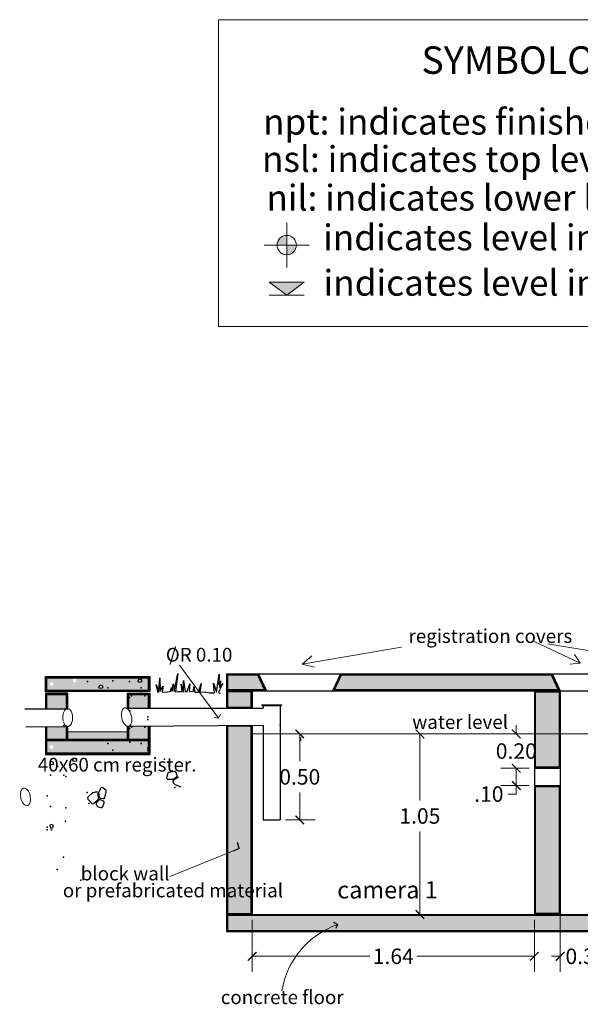
# Model space of a CAD drawing. Units: inches. Extents: x 165 to 313, y 17 to 77.
# Drawn here: x 226 to 232, y 30 to 41 of the extents above; entities that cross this region are included whole.
import ezdxf

# ---------------------------------------------------------------- set-up
doc = ezdxf.new("R2010")
doc.units = ezdxf.units.IN
doc.header["$MEASUREMENT"] = 0
doc.layers.add('chepina', color=7, linetype='Continuous')
doc.layers.add('Nomenclaturas', color=7, linetype='Continuous')
doc.styles.add('ariel', font='ARIALN.TTF')
doc.dimstyles.new('ariel', dxfattribs={"dimtxt": 0.18, "dimasz": 0.1, "dimexe": 0.18, "dimexo": 0.0625, "dimgap": 0.09, "dimtad": 0, "dimtih": 1, "dimtoh": 1, "dimzin": 0, "dimdsep": 46, "dimtxsty": 'ariel', "dimblk": 'ARCHTICK', "dimcen": 0.089, "dimclrd": 7, "dimclre": 7, "dimclrt": 7, "dimadec": 0, "dimazin": 0, "dimtfac": 1, "dimtofl": 0, "dimtmove": 0, "dimatfit": 3, "dimfxl": 1, "dimtolj": 1, "dimtzin": 0, "dimlwd": 5, "dimlwe": 5, "dimarcsym": 0})

# ---------------------------------------------------------------- blocks, each defined once
blk = doc.blocks.new('_ArchTick')
at = {"color": 0, "linetype": 'ByBlock', "const_width": 0.15}
blk.add_lwpolyline([(-0.5, -0.5), (0.5, 0.5)], dxfattribs=at)
blk = doc.blocks.new('*D30')
at = {"color": 7, "linetype": 'Continuous', "lineweight": 5, "transparency": 16777216}
for p, q in [((231.639, 33.15), (231.639, 33.25)), ((231.787, 33.15), (231.459, 33.15)), ((231.787, 32.75), (231.459, 32.75)), ((231.639, 32.75), (231.639, 32.65))]:
    blk.add_line(p, q, dxfattribs=at)
at = {"layer": 'Defpoints', "color": 0, "linetype": 'Continuous', "lineweight": 20, "transparency": 16777216}
for p in [(231.639, 33.15), (231.849, 33.15), (231.849, 32.75)]:
    blk.add_point(p, dxfattribs=at)
at = {"color": 7, "linetype": 'Continuous', "lineweight": 5, "transparency": 16777216, "xscale": 0.1, "yscale": 0.1, "zscale": 0.1}
for p, rotation in [((231.639, 33.15), 270), ((231.639, 32.75), 90)]:
    blk.add_blockref('_ArchTick', p, dxfattribs=dict(at, rotation=rotation))
at = {"color": 7, "linetype": 'Continuous', "transparency": 16777216, "insert": (231.639, 32.95), "char_height": 0.18, "attachment_point": 5, "style": 'ariel'}
blk.add_mtext('\\A1;0.20', dxfattribs=at)
blk = doc.blocks.new('*D33')
at = {"color": 7, "linetype": 'Continuous', "lineweight": 5, "transparency": 16777216}
for p, q in [((232.149, 31.988), (232.149, 30.383)), ((232.749, 31.988), (232.749, 30.383)), ((232.149, 30.563), (232.049, 30.563)), ((232.749, 30.563), (232.849, 30.563))]:
    blk.add_line(p, q, dxfattribs=at)
at = {"layer": 'Defpoints', "color": 0, "linetype": 'Continuous', "lineweight": 20, "transparency": 16777216}
for p in [(232.149, 32.05), (232.749, 32.05), (232.149, 30.563)]:
    blk.add_point(p, dxfattribs=at)
at = {"color": 7, "linetype": 'Continuous', "lineweight": 5, "transparency": 16777216, "xscale": 0.1, "yscale": 0.1, "zscale": 0.1}
blk.add_blockref('_ArchTick', (232.149, 30.563), dxfattribs=at)
at = {"color": 7, "linetype": 'Continuous', "lineweight": 5, "transparency": 16777216, "xscale": 0.1, "yscale": 0.1, "zscale": 0.1, "rotation": 180}
blk.add_blockref('_ArchTick', (232.749, 30.563), dxfattribs=at)
at = {"color": 7, "linetype": 'Continuous', "lineweight": 5, "transparency": 16777216, "insert": (232.449, 30.563), "char_height": 0.18, "attachment_point": 5, "style": 'ariel'}
blk.add_mtext('\\A1;0.30', dxfattribs=at)
blk = doc.blocks.new('*D38')
at = {"color": 7, "linetype": 'Continuous', "lineweight": 5, "transparency": 16777216}
for p, q in [((231.787, 32.75), (231.459, 32.75)), ((231.639, 32.75), (231.639, 32.55)), ((231.787, 32.55), (231.459, 32.55)), ((231.639, 32.55), (231.639, 32.45)), ((231.639, 32.45), (231.539, 32.45))]:
    blk.add_line(p, q, dxfattribs=at)
at = {"layer": 'Defpoints', "color": 0, "linetype": 'Continuous', "lineweight": 20, "transparency": 16777216}
for p in [(231.849, 32.75), (231.639, 32.55), (231.849, 32.55)]:
    blk.add_point(p, dxfattribs=at)
at = {"color": 7, "linetype": 'Continuous', "lineweight": 5, "transparency": 16777216, "xscale": 0.1, "yscale": 0.1, "zscale": 0.1}
for p, rotation in [((231.639, 32.75), 90), ((231.639, 32.55), 270)]:
    blk.add_blockref('_ArchTick', p, dxfattribs=dict(at, rotation=rotation))
at = {"color": 7, "linetype": 'Continuous', "transparency": 16777216, "insert": (231.32, 32.45), "char_height": 0.18, "attachment_point": 5, "style": 'ariel'}
blk.add_mtext('\\A1;.10', dxfattribs=at)
blk = doc.blocks.new('*D40')
at = {"color": 7, "linetype": 'Continuous', "lineweight": 5, "transparency": 16777216}
for p, q in [((228.958, 33.15), (229.302, 33.15)), ((229.122, 33.15), (229.122, 32.832)), ((229.122, 32.15), (229.122, 32.468)), ((228.958, 32.15), (229.302, 32.15))]:
    blk.add_line(p, q, dxfattribs=at)
at = {"layer": 'Defpoints', "color": 0, "linetype": 'Continuous', "lineweight": 20, "transparency": 16777216}
for p in [(228.896, 33.15), (229.122, 33.15), (228.896, 32.15)]:
    blk.add_point(p, dxfattribs=at)
at = {"color": 7, "linetype": 'Continuous', "lineweight": 5, "transparency": 16777216, "xscale": 0.1, "yscale": 0.1, "zscale": 0.1}
for p, rotation in [((229.122, 33.15), 90), ((229.122, 32.15), 270)]:
    blk.add_blockref('_ArchTick', p, dxfattribs=dict(at, rotation=rotation))
at = {"color": 7, "linetype": 'Continuous', "lineweight": 9, "transparency": 16777216, "insert": (229.122, 32.65), "char_height": 0.18, "attachment_point": 5, "style": 'ariel'}
blk.add_mtext('\\A1;0.50', dxfattribs=at)
blk = doc.blocks.new('*D41')
at = {"color": 7, "linetype": 'Continuous', "lineweight": 5, "transparency": 16777216}
for p, q in [((231.42, 33.15), (230.338, 33.15)), ((230.518, 33.15), (230.518, 32.377)), ((230.518, 31.05), (230.518, 32.013)), ((231.42, 31.05), (230.338, 31.05))]:
    blk.add_line(p, q, dxfattribs=at)
at = {"layer": 'Defpoints', "color": 0, "linetype": 'Continuous', "lineweight": 20, "transparency": 16777216}
for p in [(231.483, 33.15), (230.518, 31.05), (231.483, 31.05)]:
    blk.add_point(p, dxfattribs=at)
at = {"color": 7, "linetype": 'Continuous', "lineweight": 5, "transparency": 16777216, "xscale": 0.1, "yscale": 0.1, "zscale": 0.1}
for p, rotation in [((230.518, 33.15), 90), ((230.518, 31.05), 270)]:
    blk.add_blockref('_ArchTick', p, dxfattribs=dict(at, rotation=rotation))
at = {"color": 7, "linetype": 'Continuous', "lineweight": 9, "transparency": 16777216, "insert": (230.518, 32.195), "char_height": 0.18, "attachment_point": 5, "style": 'ariel'}
blk.add_mtext('\\A1;1.05', dxfattribs=at)
blk = doc.blocks.new('*D42')
at = {"color": 7, "linetype": 'Continuous', "lineweight": 5, "transparency": 16777216}
for p, q in [((228.569, 30.988), (228.569, 30.383)), ((231.849, 30.988), (231.849, 30.383)), ((228.569, 30.563), (229.935, 30.563)), ((231.849, 30.563), (230.484, 30.563))]:
    blk.add_line(p, q, dxfattribs=at)
at = {"layer": 'Defpoints', "color": 0, "linetype": 'Continuous', "lineweight": 20, "transparency": 16777216}
for p in [(228.569, 31.05), (231.849, 31.05), (231.849, 30.563)]:
    blk.add_point(p, dxfattribs=at)
at = {"color": 7, "linetype": 'Continuous', "lineweight": 5, "transparency": 16777216, "xscale": 0.1, "yscale": 0.1, "zscale": 0.1, "rotation": 180}
blk.add_blockref('_ArchTick', (228.569, 30.563), dxfattribs=at)
at = {"color": 7, "linetype": 'Continuous', "lineweight": 5, "transparency": 16777216, "xscale": 0.1, "yscale": 0.1, "zscale": 0.1}
blk.add_blockref('_ArchTick', (231.849, 30.563), dxfattribs=at)
at = {"color": 7, "linetype": 'Continuous', "lineweight": 5, "transparency": 16777216, "insert": (230.209, 30.563), "char_height": 0.18, "attachment_point": 5, "style": 'ariel'}
blk.add_mtext('\\A1;1.64', dxfattribs=at)
blk = doc.blocks.new('nivel tria')
at = {"linetype": 'Continuous', "lineweight": 9, "ltscale": 3}
h = blk.add_hatch(color=7, dxfattribs=at)
h.set_gradient(color1=(93, 100, 111), color2=(104, 112, 125), one_color=1, tint=0.45)
h.paths.add_polyline_path([(677.6956, 311.9835), (677.3549, 311.9835), (677.5254, 311.859)])
at = {"color": 7, "linetype": 'Continuous', "lineweight": 9, "ltscale": 3}
blk.add_line((677.5254, 311.859), (677.3549, 311.9835), dxfattribs=at)
at = {"layer": 'chepina', "color": 7, "linetype": 'Continuous', "lineweight": 9, "ltscale": 3}
for p, q in [((677.6956, 311.9835), (677.3549, 311.9835)), ((677.6956, 311.9835), (677.5254, 311.859)), ((677.6958, 311.859), (677.355, 311.859))]:
    blk.add_line(p, q, dxfattribs=at)
blk = doc.blocks.new('NIVEL PISO')
at = {"linetype": 'Continuous', "lineweight": 50}
h = blk.add_hatch(color=7, dxfattribs=at)
h.set_gradient(color1=(29, 29, 32), color2=(46, 46, 51), one_color=1, tint=0.19, name='SPHERICAL')
h.paths.add_polyline_path([(-1.3318, -61.8268), (-1.3318, -61.7518, 0.414214), (-1.4068, -61.8268)])
h.paths.add_polyline_path([(-1.2568, -61.8268), (-1.3318, -61.8268), (-1.3318, -61.9018, 0.414214)])
at = {"color": 7, "linetype": 'Continuous', "lineweight": 9}
for p, q in [((-1.3318, -62.0005), (-1.3318, -61.6532)), ((-1.5054, -61.8268), (-1.1581, -61.8268))]:
    blk.add_line(p, q, dxfattribs=at)
blk.add_circle((-1.3318, -61.8268), 0.075, dxfattribs=at)

msp = doc.modelspace()

# ---------------------------------------------------------------- hatches: boundary and pattern name
at = {"linetype": 'Continuous', "lineweight": 15, "ltscale": 3}
h = msp.add_hatch(color=7, dxfattribs=at)
h.set_gradient(color1=(131, 145, 141), color2=(101, 114, 110), one_color=1, tint=0.42)
h.paths.add_polyline_path([(227.365, 33.072), (226.178, 33.072), (226.178, 32.925), (227.365, 32.925)])
h.paths.add_polyline_path([(226.256, 32.984), (226.223, 32.974), (226.215, 33.011), (226.237, 33.018), (226.256, 33.011)], flags=16)
h.paths.add_polyline_path([(226.412, 33.237), (226.178, 33.235), (226.178, 33.085), (226.412, 33.085)])
h.paths.add_polyline_path([(226.412, 33.61), (226.178, 33.61), (226.178, 33.442), (226.412, 33.442)])
h.paths.add_polyline_path([(227.365, 33.803), (226.178, 33.803), (226.178, 33.655), (227.365, 33.655)])
h.paths.add_polyline_path([(226.256, 33.717), (226.237, 33.71), (226.215, 33.717), (226.223, 33.754), (226.256, 33.744)], flags=16)
h.paths.add_polyline_path([(226.484, 33.755), (226.492, 33.792), (226.525, 33.782), (226.525, 33.755), (226.505, 33.748)], flags=16)
h.paths.add_polyline_path([(226.787, 33.684), (226.796, 33.72), (226.828, 33.71), (226.828, 33.684), (226.809, 33.677)], flags=16)
h.paths.add_polyline_path([(227.365, 33.61), (227.131, 33.61), (227.131, 33.45), (227.365, 33.45)])
h.paths.add_polyline_path([(227.365, 33.242), (227.131, 33.24), (227.131, 33.085), (227.365, 33.085)])
h.paths.add_polyline_path([(227.118, 33.174), (226.425, 33.174), (226.425, 33.085), (227.118, 33.085)])
h = msp.add_hatch(color=7, dxfattribs=at)
h.set_gradient(color1=(131, 145, 141), color2=(101, 114, 110), one_color=1, tint=0.42)
h.paths.add_polyline_path([(228.635, 33.838), (228.281, 33.838), (228.281, 33.662), (228.717, 33.662)])
h.paths.add_polyline_path([(228.557, 33.638), (228.281, 33.638), (228.281, 33.462), (228.557, 33.462)])
h.paths.add_polyline_path([(232.049, 33.838), (229.604, 33.838), (229.522, 33.662), (232.131, 33.662)])
h = msp.add_hatch(color=7, dxfattribs=at)
h.set_gradient(color1=(131, 145, 141), color2=(101, 114, 110), one_color=1, tint=0.42)
h.paths.add_polyline_path([(232.137, 33.638), (231.861, 33.638), (231.861, 33.15), (232.137, 33.15)])
h.paths.add_polyline_path([(232.137, 33.15), (231.861, 33.15), (231.861, 32.762), (232.137, 32.762)])
h.paths.add_polyline_path([(233.037, 33.15), (232.761, 33.15), (232.761, 32.262), (233.037, 32.262)])
h.paths.add_polyline_path([(233.037, 33.638), (232.761, 33.638), (232.761, 33.15), (233.037, 33.15)])
h.paths.add_polyline_path([(233.187, 32.238), (232.761, 32.238), (232.761, 32.062), (233.187, 32.062)])
h.paths.add_polyline_path([(233.487, 32.238), (233.311, 32.238), (233.311, 32.062), (233.487, 32.062)])
h.paths.add_polyline_path([(233.787, 32.238), (233.611, 32.238), (233.611, 32.062), (233.787, 32.062)])
h.paths.add_polyline_path([(234.337, 32.238), (233.911, 32.238), (233.911, 32.062), (234.337, 32.062)])
h.paths.add_polyline_path([(234.337, 32.498), (234.061, 32.498), (234.061, 32.262), (234.337, 32.262)])
h.paths.add_polyline_path([(234.337, 32.862), (234.061, 32.862), (234.061, 32.498), (234.337, 32.498)])
h.paths.add_polyline_path([(234.337, 33.159), (234.061, 33.159), (234.061, 32.862), (234.337, 32.862)])
h.paths.add_polyline_path([(234.337, 33.638), (234.061, 33.638), (234.061, 33.383), (234.337, 33.383)])
h.paths.add_polyline_path([(234.337, 33.838), (233.965, 33.838), (233.883, 33.662), (234.337, 33.662)])
h.paths.add_polyline_path([(233.163, 33.838), (232.85, 33.838), (232.768, 33.662), (233.245, 33.662)])
h.paths.add_polyline_path([(236.587, 33.794), (236.674, 33.794), (236.674, 33.837), (235.695, 33.837), (235.695, 33.794), (235.781, 33.794), (235.781, 33.69), (236.587, 33.69)])
h.paths.add_polyline_path([(235.837, 33.71), (235.8, 33.694), (235.791, 33.714), (235.807, 33.734), (235.83, 33.73)], flags=16)
h.paths.add_polyline_path([(236.127, 33.799), (236.143, 33.819), (236.166, 33.815), (236.173, 33.795), (236.137, 33.778)], flags=16)
h.paths.add_polyline_path([(236.38, 33.807), (236.397, 33.827), (236.42, 33.823), (236.427, 33.803), (236.39, 33.786)], flags=16)
h.paths.add_polyline_path([(235.738, 33.75), (235.651, 33.75), (235.651, 33.837), (235.244, 33.837), (235.244, 33.69), (235.738, 33.69)])
h.paths.add_polyline_path([(235.415, 33.774), (235.379, 33.758), (235.369, 33.778), (235.385, 33.799), (235.408, 33.795)], flags=16)
h.paths.add_polyline_path([(235.56, 33.786), (235.576, 33.807), (235.599, 33.803), (235.606, 33.782), (235.57, 33.766)], flags=16)
h.paths.add_polyline_path([(235.313, 33.819), (235.311, 33.818), (235.308, 33.819), (235.31, 33.822), (235.312, 33.823)], flags=16)
h = msp.add_hatch(color=7, dxfattribs=at)
h.set_gradient(color1=(131, 145, 141), color2=(101, 114, 110), one_color=1, tint=0.42)
h.paths.add_polyline_path([(228.557, 33.238), (228.281, 33.238), (228.281, 31.062), (228.557, 31.062)])
h = msp.add_hatch(color=7, dxfattribs=at)
h.set_gradient(color1=(131, 145, 141), color2=(101, 114, 110), one_color=1, tint=0.42)
h.paths.add_polyline_path([(234.32, 32.038), (234.072, 32.038), (233.072, 31.038), (228.281, 31.038), (228.281, 30.862), (233.144, 30.862)])
h.paths.add_polyline_path([(232.137, 32.538), (231.861, 32.538), (231.861, 31.062), (232.137, 31.062)])

# ---------------------------------------------------------------- linework, layer by layer
at = {"color": 7, "linetype": 'Continuous', "lineweight": 9}
for p, q in [((230.304, 34.158), (229.151, 33.96)), ((231.846, 34.225), (232.382, 33.974)), ((233.589, 33.933), (232.006, 34.199)), ((229.151, 33.96), (229.261, 34.058)), ((232.382, 33.974), (232.315, 34.075)), ((227.724, 33.951), (228.179, 33.332)), ((229.151, 33.96), (229.294, 33.926)), ((232.382, 33.974), (232.261, 33.96)), ((228.179, 33.332), (228.127, 33.342)), ((228.179, 33.332), (228.202, 33.378))]:
    msp.add_line(p, q, dxfattribs=at)
at = {"color": 7, "linetype": 'Continuous'}
for p, q in [((228.269, 33.85), (228.269, 33.45)), ((228.269, 33.85), (234.349, 33.85)), ((228.642, 33.85), (228.736, 33.65)), ((229.596, 33.85), (229.503, 33.65)), ((232.056, 33.85), (232.149, 33.65)), ((228.269, 33.65), (234.349, 33.65)), ((228.569, 33.65), (228.569, 33.45)), ((231.849, 33.65), (231.849, 31.05)), ((232.149, 33.65), (232.149, 31.05)), ((227.103, 33.45), (227.118, 33.45)), ((227.103, 33.45), (228.269, 33.45)), ((227.88, 33.45), (228.696, 33.45)), ((228.68, 33.489), (228.909, 33.489)), ((228.68, 33.489), (228.68, 33.479)), ((228.68, 33.479), (228.909, 33.479)), ((228.696, 33.479), (228.696, 33.45)), ((228.896, 33.479), (228.896, 32.15)), ((228.909, 33.489), (228.909, 33.479)), ((225.926, 33.442), (226.425, 33.442)), ((225.936, 33.234), (226.425, 33.237)), ((227.118, 33.24), (227.119, 33.24)), ((227.131, 33.24), (228.696, 33.25)), ((228.269, 33.25), (228.269, 30.85)), ((228.569, 33.25), (228.569, 31.05)), ((228.696, 33.25), (228.696, 32.15)), ((229.132, 33.11), (229.132, 33.07)), ((227.586, 32.687), (227.575, 32.645)), ((227.667, 32.713), (227.6, 32.7)), ((227.649, 32.625), (227.688, 32.648)), ((227.656, 32.616), (227.714, 32.649)), ((227.696, 32.668), (227.687, 32.701)), ((231.849, 32.75), (232.149, 32.75)), ((227.591, 32.623), (227.64, 32.623)), ((227.667, 32.566), (227.65, 32.592)), ((227.744, 32.531), (227.675, 32.559)), ((231.849, 32.55), (232.149, 32.55)), ((226.66, 32.414), (226.713, 32.465)), ((226.723, 32.47), (226.753, 32.475)), ((226.773, 32.459), (226.779, 32.393)), ((226.784, 32.462), (226.789, 32.417)), ((226.805, 32.516), (226.786, 32.471)), ((226.866, 32.494), (226.832, 32.522)), ((226.857, 32.41), (226.872, 32.477)), ((226.705, 32.342), (226.659, 32.389)), ((226.773, 32.378), (226.728, 32.341)), ((226.755, 32.331), (226.768, 32.311)), ((226.786, 32.379), (226.758, 32.353)), ((226.778, 32.303), (226.811, 32.294)), ((226.804, 32.402), (226.838, 32.397)), ((226.838, 32.369), (226.805, 32.383)), ((226.832, 32.305), (226.848, 32.347)), ((228.696, 32.15), (228.896, 32.15)), ((228.419, 31.816), (228.4, 31.888)), ((228.419, 31.816), (228.348, 31.784)), ((228.269, 31.05), (233.067, 31.05)), ((229.562, 30.931), (229.519, 30.956)), ((229.562, 30.931), (229.543, 30.888)), ((228.269, 30.85), (233.149, 30.85))]:
    msp.add_line(p, q, dxfattribs=at)
at = {"color": 7, "linetype": 'Continuous', "lineweight": 15, "ltscale": 3}
for p, q in [((226.412, 33.174), (227.131, 33.174)), ((226.334, 32.912), (227.215, 32.912))]:
    msp.add_line(p, q, dxfattribs=at)
at = {"color": 7, "linetype": 'Continuous', "lineweight": 15, "ltscale": 0.3}
msp.add_line((228.569, 33.15), (234.049, 33.15), dxfattribs=at)
at = {"color": 7, "linetype": 'Continuous', "lineweight": 9, "ltscale": 3}
msp.add_line((227.613, 31.49), (228.419, 31.816), dxfattribs=at)
at = {"color": 7, "linetype": 'Continuous', "lineweight": 9}
msp.add_lwpolyline([(228.178, 37.889), (235.47, 37.889), (235.47, 41.458), (228.178, 41.458)], close=True, dxfattribs=at)
at = {"color": 7, "linetype": 'Continuous'}
for points in [[(227.378, 33.816), (227.378, 33.642), (226.165, 33.642), (226.165, 33.816)], [(227.243, 33.755), (227.251, 33.792), (227.284, 33.782), (227.284, 33.755), (227.265, 33.748)], [(226.787, 33.684), (226.796, 33.72), (226.828, 33.71), (226.828, 33.684), (226.809, 33.677)], [(228.557, 33.638), (228.281, 33.638), (228.281, 33.462), (228.557, 33.462)], [(231.861, 33.638), (232.137, 33.638), (232.137, 32.762), (231.861, 32.762)], [(228.557, 33.238), (228.281, 33.238), (228.281, 31.062), (228.557, 31.062)], [(227.378, 32.912), (227.378, 33.085), (226.165, 33.085), (226.165, 32.912)], [(226.215, 32.795), (226.223, 32.832), (226.256, 32.822), (226.256, 32.795), (226.237, 32.789)], [(226.484, 32.833), (226.492, 32.87), (226.525, 32.86), (226.525, 32.833), (226.505, 32.827)], [(231.861, 32.538), (232.137, 32.538), (232.137, 31.062), (231.861, 31.062)], [(226.215, 32.089), (226.223, 32.053), (226.256, 32.063), (226.256, 32.089), (226.237, 32.096)], [(228.281, 31.038), (228.281, 30.862), (233.144, 30.862), (234.32, 32.038), (234.072, 32.038), (233.072, 31.038)]]:
    msp.add_lwpolyline(points, close=True, dxfattribs=at)
at = {"color": 7, "linetype": 'Continuous', "lineweight": 35}
for points in [[(227.365, 33.803), (227.365, 33.655), (226.178, 33.655), (226.178, 33.803)], [(228.717, 33.662), (228.635, 33.838), (228.281, 33.838), (228.281, 33.662)], [(229.522, 33.662), (229.604, 33.838), (232.049, 33.838), (232.131, 33.662)], [(227.365, 32.925), (227.365, 33.072), (226.178, 33.072), (226.178, 32.925)]]:
    msp.add_lwpolyline(points, close=True, dxfattribs=at)
at = {"color": 7, "linetype": 'Continuous'}
for points in [[(227.475, 33.626), (227.452, 33.723), (227.483, 33.638), (227.495, 33.804), (227.499, 33.648), (227.534, 33.704), (227.522, 33.638), (227.564, 33.634), (227.622, 33.648), (227.626, 33.69), (227.638, 33.648), (227.649, 33.733), (227.661, 33.643), (227.703, 33.851), (227.676, 33.638), (227.711, 33.643), (227.754, 33.643), (227.742, 33.728), (227.769, 33.634), (227.769, 33.771), (227.788, 33.643), (227.812, 33.643), (227.846, 33.733), (227.835, 33.643), (227.885, 33.648), (227.889, 33.7), (227.904, 33.634), (227.943, 33.634), (227.974, 33.738), (227.962, 33.634), (228.024, 33.638), (228.074, 33.629), (228.132, 33.629), (228.121, 33.742), (228.155, 33.634), (228.186, 33.846), (228.182, 33.719), (228.206, 33.766), (228.186, 33.69), (228.229, 33.738), (228.179, 33.634), (228.198, 33.615)], [(226.425, 33.442), (226.425, 33.623), (226.165, 33.623), (226.165, 33.442)], [(227.118, 33.45), (227.118, 33.623), (227.378, 33.623), (227.378, 33.45)], [(226.165, 33.236), (226.165, 32.912), (226.425, 32.912), (226.425, 32.925)], [(226.425, 33.073), (226.425, 33.237)], [(227.378, 33.242), (227.378, 32.912), (227.118, 32.912), (227.118, 32.925)], [(227.118, 33.072), (227.118, 33.24)]]:
    msp.add_lwpolyline(points, dxfattribs=at)
at = {"color": 7, "linetype": 'Continuous', "lineweight": 35}
for points in [[(226.412, 33.442), (226.412, 33.61), (226.178, 33.61), (226.178, 33.442)], [(227.131, 33.45), (227.131, 33.61), (227.365, 33.61), (227.365, 33.45)], [(226.178, 33.236), (226.178, 32.925), (226.412, 32.925)], [(226.412, 33.073), (226.412, 33.237)], [(227.365, 33.242), (227.365, 32.925), (227.131, 32.925)], [(227.131, 33.072), (227.131, 33.24)]]:
    msp.add_lwpolyline(points, dxfattribs=at)
at = {"color": 7, "linetype": 'Continuous'}
for centre, start, end in [((227.591, 32.64), 164.7932, 270), ((227.603, 32.683), 100.8547, 164.7932), ((227.67, 32.696), 16.0943, 100.8547), ((227.68, 32.663), 300.085, 16.0943), ((227.64, 32.64), 270, 300.085), ((227.664, 32.601), 118.957, 213.0496), ((227.681, 32.575), 213.0496, 247.9658), ((226.672, 32.401), 134.0277, 223.8641), ((226.725, 32.453), 99.1115, 134.0277), ((226.756, 32.458), 5.0189, 99.1115), ((226.801, 32.464), 156.0619, 186.1469), ((226.806, 32.419), 186.1469, 262.1562), ((226.821, 32.509), 50.8551, 156.0619), ((226.855, 32.481), 346.9166, 50.8551), ((226.717, 32.354), 223.8641, 310.1061), ((226.77, 32.34), 132.9589, 212.5593), ((226.783, 32.32), 212.5593, 254.345), ((226.762, 32.391), 310.1061, 5.0189), ((226.798, 32.367), 67.9103, 132.9589), ((226.816, 32.311), 254.345, 339.9942), ((226.84, 32.414), 262.1562, 346.9166), ((226.831, 32.353), 339.9942, 67.9103)]:
    msp.add_arc(centre, 0.0173, start, end, dxfattribs=at)
at = {"color": 7, "linetype": 'Continuous', "lineweight": 9}
msp.add_arc((229.888, 29.999), 0.988, 109.2143, 170.4568, dxfattribs=at)
at = {"color": 7, "linetype": 'Continuous', "lineweight": 15, "ltscale": 3}
msp.add_ellipse((226.425, 33.34), major_axis=(0, -0.103), ratio=0.554021, start_param=5.201704, end_param=11.370983, dxfattribs=at)
for centre, major_axis, ratio in [((227.109, 33.346), (0.023, -0.106), 0.524815), ((225.934, 32.417), (0.022, -0.101), 0.550449)]:
    msp.add_ellipse(centre, major_axis=major_axis, ratio=ratio, dxfattribs=at)
at = {"color": 7, "linetype": 'Continuous'}
for p in [(226.653, 33.759), (226.89, 33.687), (226.949, 33.768), (227.143, 33.759), (227.28, 33.687), (227.143, 33.575), (227.165, 33.591), (227.321, 33.591), (226.398, 33.439), (227.145, 33.419), (227.356, 33.349), (226.378, 33.247), (227.165, 33.227), (227.321, 33.227), (227.356, 33.319), (228.896, 33.25), (227.143, 33.211), (228.896, 33.15), (226.89, 33.04), (227.145, 33.055), (227.28, 33.04), (226.949, 32.96), (227.356, 32.985), (227.356, 32.955), (226.236, 32.852), (226.29, 32.833), (226.31, 32.771), (226.415, 32.842), (227.549, 32.856), (226.223, 32.669), (226.378, 32.669), (226.401, 32.654), (226.187, 32.428), (226.652, 32.469), (227.669, 32.527), (226.223, 32.305), (226.67, 32.342), (226.401, 32.29), (226.398, 32.134), (226.187, 32.064), (226.187, 32.033), (226.236, 32.033), (226.376, 31.717), (226.303, 31.574), (226.579, 31.45)]:
    msp.add_point(p, dxfattribs=at)

# ---------------------------------------------------------------- block references
at = {"color": 7, "linetype": 'Continuous', "lineweight": 50, "xscale": 1.5, "yscale": 1.5, "zscale": 1.5}
msp.add_blockref('NIVEL PISO', (230.968, 131.576), dxfattribs=at)
at = {"color": 7, "linetype": 'Continuous', "lineweight": 9, "xscale": 1.199999999999989, "yscale": 1.199999999999989, "zscale": 1.199999999999989}
msp.add_blockref('nivel tria', (-584.06, -335.976), dxfattribs=at)
msp.add_blockref('nivel tria', (-584.06, -335.976), dxfattribs=at)

# ---------------------------------------------------------------- texts
at = {"color": 7, "style": 'ariel'}
for s, p in [('npt: indicates finished floor level', (228.695, 40.121)), ('nsl: indicates top level of sn sn sn sn', (228.683, 39.687)), ('nil: indicates lower level of sn sn sn sn sn sn', (228.734, 39.237)), ('   indicates level in architectural plants', (229.118, 38.775)), ('   indicates level in facades and cuts', (229.123, 38.247))]:
    msp.add_text(s, height=0.3, dxfattribs=at).set_placement(p)
at = {"color": 7, "linetype": 'Continuous', "style": 'ariel'}
for s, p in [('registration covers', (230.386, 34.208)), ('/', (227.604, 33.994)), ('water level', (230.429, 33.208)), ('40x60 cm register.', (226.077, 32.712)), ('block wall', (226.576, 31.446)), ('or prefabricated material', (226.368, 31.249)), ('concrete floor', (228.204, 30.007))]:
    msp.add_text(s, height=0.16, dxfattribs=at).set_placement(p)
at = {"color": 7, "linetype": 'Continuous', "lineweight": 9, "style": 'ariel'}
msp.add_text('OR 0.10', height=0.16, dxfattribs=at).set_placement((227.565, 33.991))
at = {"color": 7, "linetype": 'Continuous', "style": 'ariel'}
msp.add_text('camera 1', height=0.2, rotation=0.0011, dxfattribs=at).set_placement((229.557, 31.236))
at = {"layer": 'Nomenclaturas', "color": 7, "linetype": 'Continuous', "lineweight": 9, "ltscale": 3, "insert": (230.536, 41.148), "char_height": 0.32, "width": 3.13561, "attachment_point": 1}
msp.add_mtext('{\\fArial Narrow|b1|i0|c0|p34;SYMBOLOGY:}', dxfattribs=at)

# ---------------------------------------------------------------- dimensions: what is measured, and where the dimension line sits
at = {"color": 7, "linetype": 'Continuous'}
for base, p2, text, picture, middle in [((231.639, 33.15), (231.849, 33.15), '0.20', '*D30', (231.639, 32.95)), ((231.639, 32.55), (231.849, 32.55), '.10', '*D38', (231.32, 32.45))]:
    dim = msp.add_linear_dim(base=base, p1=(231.849, 32.75), p2=p2, angle=90, text=text, dimstyle='ariel', override={"dimtxsty": 'ariel'}, dxfattribs=at)
    dim.commit()
    dim.dimension.update_dxf_attribs({"geometry": picture, "text_midpoint": middle})
at = {"color": 7, "linetype": 'Continuous', "lineweight": 9}
dim = msp.add_linear_dim(base=(229.122, 33.15), p1=(228.896, 32.15), p2=(228.896, 33.15), angle=90, text='0.50', dimstyle='ariel', override={"dimtxsty": 'ariel'}, dxfattribs=at)
dim.commit()
dim.dimension.update_dxf_attribs({"geometry": '*D40', "text_midpoint": (229.122, 32.65)})
dim = msp.add_linear_dim(base=(230.518, 31.05), p1=(231.483, 33.15), p2=(231.483, 31.05), angle=90, text='1.05', dimstyle='ariel', override={"dimtxsty": 'ariel'}, dxfattribs=at)
dim.commit()
dim.dimension.update_dxf_attribs({"geometry": '*D41', "text_midpoint": (230.518, 32.195), "dimtype": 160})
at = {"color": 7, "linetype": 'Continuous', "lineweight": 5}
for base, p1, p2, text, picture, middle in [((232.149, 30.563), (232.749, 32.05), (232.149, 32.05), '0.30', '*D33', (232.449, 30.563)), ((231.849, 30.563), (228.569, 31.05), (231.849, 31.05), '1.64', '*D42', (230.209, 30.563))]:
    dim = msp.add_linear_dim(base=base, p1=p1, p2=p2, text=text, dimstyle='ariel', dxfattribs=at)
    dim.commit()
    dim.dimension.update_dxf_attribs({"geometry": picture, "text_midpoint": middle})

doc.saveas('drawing.dxf')
